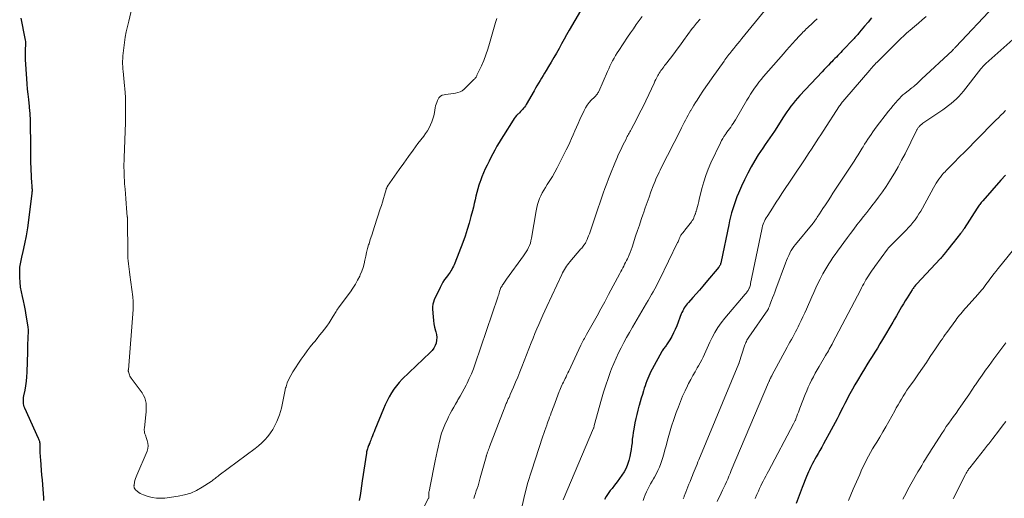
# Model space of a CAD drawing. Units: feet. Extents: x 1924995 to 1930035, y 520000 to 525001.
# Drawn here: x 1925537 to 1925805, y 521062 to 521193 of the extents above; entities that cross this region are included whole.
import ezdxf

# ---------------------------------------------------------------- set-up
doc = ezdxf.new("R2010")
doc.units = ezdxf.units.FT
doc.header["$LTSCALE"] = 100
doc.header["$MEASUREMENT"] = 0
doc.layers.add('CONTOUR INDEX', color=32, linetype='Continuous', lineweight=25)
doc.layers.add('CONTOUR INTERMEDIATE', color=40, linetype='Continuous', lineweight=15)

msp = doc.modelspace()

# ---------------------------------------------------------------- linework, layer by layer
at = {"layer": 'CONTOUR INDEX', "flags": 128}
for points, elevation in [([(1925691.64, 521198.73), (1925686.39, 521189.67), (1925685.68, 521188.43), (1925684.98, 521187.19), (1925684.29, 521185.95), (1925683.61, 521184.7), (1925682.92, 521183.45), (1925682.22, 521182.21), (1925681.5, 521180.98), (1925680.77, 521179.76), (1925680.11, 521178.69), (1925679.69, 521178), (1925679.27, 521177.31), (1925678.85, 521176.62), (1925678.43, 521175.93), (1925678.01, 521175.24), (1925677.6, 521174.55), (1925677.2, 521173.85), (1925676.8, 521173.15), (1925674.67, 521169.39), (1925674.45, 521169.05), (1925674.22, 521168.71), (1925673.97, 521168.39), (1925673.7, 521168.08), (1925673.42, 521167.78), (1925673.13, 521167.49), (1925672.84, 521167.2), (1925672.55, 521166.91), (1925672.4, 521166.77), (1925672.04, 521166.4), (1925671.71, 521166.01), (1925671.4, 521165.61), (1925671.11, 521165.18), (1925668.49, 521161.01), (1925667.88, 521160.03), (1925667.29, 521159.04), (1925666.72, 521158.04), (1925666.16, 521157.03), (1925665.61, 521156.01), (1925665.08, 521154.99), (1925664.55, 521153.96), (1925664.04, 521152.93), (1925664.03, 521152.91), (1925663.54, 521151.87), (1925663.07, 521150.82), (1925662.63, 521149.75), (1925662.21, 521148.67), (1925662.13, 521148.46), (1925661.8, 521147.48), (1925661.49, 521146.49), (1925661.23, 521145.48), (1925660.99, 521144.47), (1925660.77, 521143.46), (1925660.54, 521142.45), (1925660.3, 521141.44), (1925660.04, 521140.43), (1925659.64, 521138.88), (1925659.15, 521137.1), (1925658.61, 521135.34), (1925658.02, 521133.6), (1925657.39, 521131.87), (1925655.21, 521126.19), (1925655.04, 521125.76), (1925654.85, 521125.34), (1925654.64, 521124.93), (1925654.42, 521124.52), (1925654.19, 521124.13), (1925653.94, 521123.74), (1925653.68, 521123.36), (1925653.4, 521122.99), (1925652.95, 521122.41), (1925652.47, 521121.74), (1925652.01, 521121.05), (1925651.61, 521120.33), (1925651.23, 521119.6), (1925649.63, 521116.23), (1925649.4, 521115.61), (1925649.23, 521114.99), (1925649.16, 521114.34), (1925649.15, 521113.69), (1925649.3, 521111.58), (1925649.4, 521110.62), (1925649.54, 521109.68), (1925649.75, 521108.74), (1925650, 521107.81), (1925650.11, 521107.49), (1925650.27, 521106.73), (1925650.34, 521105.97), (1925650.28, 521105.21), (1925650.13, 521104.45), (1925649.86, 521103.73), (1925649.51, 521103.04), (1925649.06, 521102.42), (1925648.55, 521101.84), (1925640.95, 521094.56), (1925640.12, 521093.7), (1925639.34, 521092.8), (1925638.63, 521091.83), (1925637.97, 521090.83), (1925637.37, 521089.79), (1925636.81, 521088.72), (1925636.3, 521087.64), (1925635.82, 521086.53), (1925633.47, 521080.77), (1925633.26, 521080.24), (1925633.05, 521079.72), (1925632.84, 521079.2), (1925632.64, 521078.68), (1925632.5, 521078.32), (1925632.36, 521077.98), (1925632.22, 521077.63), (1925632.08, 521077.28), (1925631.94, 521076.94), (1925631.89, 521076.81), (1925631.78, 521076.53), (1925631.67, 521076.24), (1925631.56, 521075.95), (1925631.46, 521075.66), (1925631.37, 521075.37), (1925631.29, 521075.07), (1925631.23, 521074.77), (1925631.18, 521074.47), (1925630.05, 521066.93), (1925629.84, 521065.57), (1925629.64, 521064.21), (1925629.43, 521062.86), (1925629.22, 521061.5)], 1000), ([(1925543.4, 521061.56), (1925543.33, 521062.26), (1925543.07, 521065.82), (1925542.97, 521067.15), (1925542.86, 521068.48), (1925542.76, 521069.81), (1925542.65, 521071.14), (1925542.53, 521072.71), (1925542.48, 521073.25), (1925542.45, 521073.79), (1925542.41, 521074.34), (1925542.39, 521074.88), (1925542.36, 521075.39), (1925542.35, 521075.68), (1925542.35, 521075.96), (1925542.35, 521076.25), (1925542.35, 521076.54), (1925542.35, 521076.64), (1925542.35, 521076.88), (1925542.34, 521077.11), (1925542.3, 521077.34), (1925542.26, 521077.57), (1925542.2, 521077.79), (1925542.13, 521078.01), (1925542.05, 521078.23), (1925541.96, 521078.45), (1925538.19, 521086.67), (1925538.03, 521087.07), (1925537.91, 521087.47), (1925537.83, 521087.89), (1925537.79, 521088.32), (1925537.79, 521088.75), (1925537.81, 521089.18), (1925537.86, 521089.61), (1925537.93, 521090.03), (1925538.26, 521091.61), (1925538.49, 521092.82), (1925538.67, 521094.05), (1925538.78, 521095.27), (1925538.85, 521096.51), (1925539.03, 521102.07), (1925539.04, 521102.57), (1925539.05, 521103.08), (1925539.05, 521103.58), (1925539.05, 521104.09), (1925539.05, 521104.17), (1925539.05, 521104.63), (1925539.06, 521105.1), (1925539.08, 521105.56), (1925539.1, 521106.02), (1925539.12, 521106.29), (1925539.14, 521106.62), (1925539.16, 521106.95), (1925539.16, 521107.27), (1925539.17, 521107.6), (1925539.16, 521107.93), (1925539.15, 521108.25), (1925539.11, 521108.58), (1925539.07, 521108.9), (1925538.58, 521112.07), (1925538.36, 521113.35), (1925538.12, 521114.63), (1925537.84, 521115.9), (1925537.55, 521117.16), (1925537.27, 521118.43), (1925537.05, 521119.7), (1925536.9, 521120.99), (1925536.8, 521122.28), (1925536.8, 521122.42), (1925536.8, 521123.78), (1925536.87, 521125.13), (1925537.07, 521126.47), (1925537.34, 521127.8), (1925537.73, 521129.39), (1925538.22, 521131.51), (1925538.65, 521133.65), (1925539.01, 521135.8), (1925539.31, 521137.96), (1925540.2, 521145.27), (1925540.23, 521145.6), (1925540.25, 521145.93), (1925540.24, 521146.26), (1925540.23, 521146.59), (1925540.2, 521146.92), (1925540.17, 521147.25), (1925540.15, 521147.58), (1925540.13, 521147.91), (1925539.91, 521151.85), (1925539.88, 521152.52), (1925539.86, 521153.18), (1925539.86, 521153.85), (1925539.86, 521154.52), (1925539.86, 521155.19), (1925539.86, 521155.86), (1925539.86, 521156.53), (1925539.85, 521157.19), (1925539.71, 521165.4), (1925539.7, 521165.84), (1925539.68, 521166.27), (1925539.65, 521166.71), (1925539.62, 521167.14), (1925539.58, 521167.58), (1925539.54, 521168.01), (1925539.5, 521168.45), (1925539.45, 521168.88), (1925539.24, 521170.83), (1925539.09, 521172.24), (1925538.96, 521173.65), (1925538.84, 521175.06), (1925538.74, 521176.47), (1925538.38, 521181.66), (1925538.36, 521182.19), (1925538.34, 521182.73), (1925538.35, 521183.26), (1925538.37, 521183.79), (1925538.38, 521183.99), (1925538.4, 521184.42), (1925538.42, 521184.85), (1925538.44, 521185.29), (1925538.46, 521185.72), (1925538.46, 521186.15), (1925538.44, 521186.57), (1925538.39, 521187), (1925538.32, 521187.42), (1925537.16, 521192.97)], 1000), ([(1925768.68, 521193.02), (1925767.73, 521191.9), (1925766.79, 521190.77), (1925765.38, 521189.1), (1925765.14, 521188.82), (1925764.9, 521188.53), (1925764.65, 521188.25), (1925764.41, 521187.98), (1925764.16, 521187.7), (1925763.91, 521187.42), (1925763.65, 521187.15), (1925763.4, 521186.88), (1925761.13, 521184.48), (1925760.72, 521184.05), (1925760.32, 521183.62), (1925759.91, 521183.2), (1925759.5, 521182.77), (1925759.09, 521182.35), (1925758.68, 521181.93), (1925758.27, 521181.51), (1925757.86, 521181.08), (1925757.53, 521180.75), (1925756.96, 521180.16), (1925756.39, 521179.57), (1925755.82, 521178.97), (1925755.26, 521178.37), (1925749.16, 521171.87), (1925748.52, 521171.16), (1925747.89, 521170.44), (1925747.3, 521169.7), (1925746.71, 521168.94), (1925746.15, 521168.17), (1925745.6, 521167.39), (1925745.07, 521166.59), (1925744.55, 521165.79), (1925742.87, 521163.15), (1925742.26, 521162.21), (1925741.64, 521161.27), (1925741, 521160.35), (1925740.35, 521159.43), (1925739.7, 521158.51), (1925739.06, 521157.58), (1925738.45, 521156.64), (1925737.85, 521155.69), (1925736.93, 521154.21), (1925735.92, 521152.49), (1925734.97, 521150.74), (1925734.09, 521148.95), (1925733.26, 521147.14), (1925732.46, 521145.29), (1925732.03, 521144.24), (1925731.62, 521143.18), (1925731.25, 521142.11), (1925730.9, 521141.03), (1925730.59, 521139.94), (1925730.3, 521138.84), (1925730.04, 521137.74), (1925729.79, 521136.63), (1925727.77, 521126.68), (1925727.72, 521126.47), (1925727.66, 521126.25), (1925727.59, 521126.05), (1925727.52, 521125.84), (1925727.43, 521125.64), (1925727.32, 521125.45), (1925727.2, 521125.27), (1925727.07, 521125.09), (1925723.61, 521120.94), (1925722.73, 521119.9), (1925721.84, 521118.86), (1925720.94, 521117.83), (1925720.03, 521116.81), (1925718.81, 521115.45), (1925718.51, 521115.11), (1925718.23, 521114.75), (1925717.96, 521114.38), (1925717.71, 521114), (1925717.48, 521113.61), (1925717.26, 521113.21), (1925717.07, 521112.8), (1925716.89, 521112.38), (1925715.64, 521109.15), (1925715.23, 521108.16), (1925714.78, 521107.19), (1925714.27, 521106.24), (1925713.73, 521105.31), (1925712.9, 521103.97), (1925712.74, 521103.73), (1925712.58, 521103.5), (1925712.4, 521103.27), (1925712.22, 521103.05), (1925712.04, 521102.82), (1925711.87, 521102.59), (1925711.72, 521102.35), (1925711.57, 521102.11), (1925708.93, 521097.3), (1925708.61, 521096.68), (1925708.3, 521096.05), (1925708.02, 521095.41), (1925707.75, 521094.76), (1925707.5, 521094.1), (1925707.27, 521093.44), (1925707.04, 521092.77), (1925706.82, 521092.11), (1925706.62, 521091.45), (1925706.31, 521090.45), (1925706, 521089.44), (1925705.7, 521088.44), (1925705.41, 521087.43), (1925705.35, 521087.23), (1925705.04, 521086.12), (1925704.76, 521085), (1925704.51, 521083.87), (1925704.28, 521082.74), (1925703.95, 521081.01), (1925703.79, 521080.08), (1925703.66, 521079.15), (1925703.55, 521078.22), (1925703.47, 521077.28), (1925703.37, 521076.34), (1925703.25, 521075.41), (1925703.08, 521074.49), (1925702.87, 521073.57), (1925702.58, 521072.43), (1925702.25, 521071.37), (1925701.85, 521070.34), (1925701.33, 521069.36), (1925700.74, 521068.41), (1925700.09, 521067.5), (1925699.42, 521066.6), (1925698.73, 521065.71), (1925698.04, 521064.83), (1925697.56, 521064.23), (1925696.97, 521063.45), (1925696.44, 521062.64), (1925695.97, 521061.8)], 980), ([(1925805.12, 521150.19), (1925803.89, 521148.82), (1925798.97, 521143.21), (1925798.76, 521142.97), (1925798.55, 521142.72), (1925798.35, 521142.47), (1925798.16, 521142.22), (1925797.96, 521141.96), (1925797.78, 521141.7), (1925797.6, 521141.43), (1925797.42, 521141.16), (1925793.86, 521135.61), (1925793.75, 521135.44), (1925793.63, 521135.27), (1925793.51, 521135.09), (1925793.39, 521134.92), (1925793.27, 521134.76), (1925793.15, 521134.59), (1925793.02, 521134.42), (1925792.89, 521134.26), (1925790.9, 521131.77), (1925790.38, 521131.11), (1925789.86, 521130.46), (1925789.35, 521129.81), (1925788.83, 521129.15), (1925787.93, 521128.01), (1925787.86, 521127.93), (1925787.79, 521127.84), (1925787.73, 521127.76), (1925787.65, 521127.68), (1925787.58, 521127.59), (1925787.51, 521127.51), (1925787.44, 521127.43), (1925787.37, 521127.35), (1925781, 521120.57), (1925780.82, 521120.37), (1925780.64, 521120.17), (1925780.47, 521119.97), (1925780.31, 521119.77), (1925780.15, 521119.55), (1925779.99, 521119.34), (1925779.84, 521119.12), (1925779.7, 521118.9), (1925778.37, 521116.78), (1925777.86, 521115.96), (1925777.36, 521115.14), (1925776.87, 521114.31), (1925776.39, 521113.48), (1925775.91, 521112.65), (1925775.43, 521111.81), (1925774.94, 521110.98), (1925774.46, 521110.15), (1925771.63, 521105.36), (1925770.95, 521104.21), (1925770.25, 521103.07), (1925769.55, 521101.93), (1925768.84, 521100.79), (1925768.13, 521099.66), (1925767.42, 521098.52), (1925766.72, 521097.38), (1925766.03, 521096.23), (1925764.85, 521094.27), (1925764.15, 521093.06), (1925763.46, 521091.85), (1925762.79, 521090.63), (1925762.13, 521089.4), (1925761.91, 521088.97), (1925761.38, 521087.94), (1925760.85, 521086.92), (1925760.33, 521085.89), (1925759.82, 521084.86), (1925759.3, 521083.83), (1925758.77, 521082.81), (1925758.23, 521081.79), (1925757.69, 521080.78), (1925755.58, 521076.96), (1925755.1, 521076.07), (1925754.6, 521075.19), (1925754.11, 521074.31), (1925753.61, 521073.43), (1925753.25, 521072.8), (1925752.93, 521072.23), (1925752.62, 521071.66), (1925752.32, 521071.08), (1925752.03, 521070.5), (1925751.75, 521069.92), (1925751.49, 521069.32), (1925751.23, 521068.73), (1925750.99, 521068.12), (1925749.8, 521065.04), (1925748.97, 521062.89), (1925748.16, 521060.73)], 960)]:
    msp.add_lwpolyline(points, dxfattribs=dict(at, elevation=elevation))
at = {"layer": 'CONTOUR INTERMEDIATE', "flags": 128}
for points, elevation in [([(1925666.67, 521192.9), (1925666.46, 521192.34), (1925666.28, 521191.76), (1925666.11, 521191.18), (1925664.67, 521186.01), (1925664.2, 521184.47), (1925663.69, 521182.95), (1925663.1, 521181.46), (1925662.47, 521179.98), (1925661.27, 521177.38), (1925661.19, 521177.22), (1925661.11, 521177.07), (1925661.02, 521176.91), (1925660.92, 521176.76), (1925660.81, 521176.62), (1925660.7, 521176.48), (1925660.58, 521176.35), (1925660.46, 521176.22), (1925657.74, 521173.6), (1925657.23, 521173.2), (1925656.68, 521172.87), (1925656.08, 521172.66), (1925655.44, 521172.52), (1925654.77, 521172.44), (1925654.11, 521172.36), (1925653.44, 521172.27), (1925652.78, 521172.17), (1925652.38, 521172.11), (1925651.81, 521171.93), (1925651.31, 521171.66), (1925650.92, 521171.24), (1925650.6, 521170.74), (1925650.49, 521170.49), (1925650.31, 521170.02), (1925650.14, 521169.54), (1925650.02, 521169.05), (1925649.91, 521168.55), (1925649.69, 521167.24), (1925649.5, 521166.37), (1925649.27, 521165.52), (1925648.97, 521164.69), (1925648.62, 521163.87), (1925648.22, 521163.08), (1925647.78, 521162.3), (1925647.29, 521161.56), (1925646.78, 521160.84), (1925645.2, 521158.78), (1925643.89, 521157.03), (1925642.59, 521155.27), (1925641.32, 521153.49), (1925640.07, 521151.7), (1925636.95, 521147.16), (1925636.89, 521147.06), (1925636.82, 521146.96), (1925636.77, 521146.85), (1925636.71, 521146.75), (1925636.67, 521146.64), (1925636.62, 521146.53), (1925636.58, 521146.42), (1925636.55, 521146.31), (1925636.08, 521144.69), (1925635.81, 521143.78), (1925635.53, 521142.86), (1925635.25, 521141.95), (1925634.95, 521141.03), (1925633.36, 521136.17), (1925632.98, 521135), (1925632.61, 521133.83), (1925632.24, 521132.66), (1925631.88, 521131.49), (1925631.78, 521131.18), (1925631.49, 521130.16), (1925631.22, 521129.14), (1925630.99, 521128.1), (1925630.78, 521127.06), (1925630.56, 521126.02), (1925630.28, 521125.01), (1925629.92, 521124.01), (1925629.51, 521123.04), (1925629.35, 521122.69), (1925628.79, 521121.58), (1925628.19, 521120.49), (1925627.52, 521119.43), (1925626.81, 521118.4), (1925623.77, 521114.29), (1925623.56, 521113.99), (1925623.34, 521113.68), (1925623.14, 521113.36), (1925622.94, 521113.04), (1925622.16, 521111.74), (1925621.6, 521110.84), (1925621.02, 521109.95), (1925620.41, 521109.08), (1925619.77, 521108.22), (1925619.12, 521107.38), (1925618.45, 521106.55), (1925617.78, 521105.72), (1925617.11, 521104.9), (1925616.71, 521104.43), (1925615.85, 521103.37), (1925615.02, 521102.28), (1925614.22, 521101.17), (1925613.44, 521100.04), (1925611.13, 521096.55), (1925610.56, 521095.6), (1925610.05, 521094.62), (1925609.64, 521093.59), (1925609.29, 521092.54), (1925609.19, 521092.19), (1925608.96, 521091.28), (1925608.75, 521090.37), (1925608.58, 521089.45), (1925608.44, 521088.52), (1925608.28, 521087.6), (1925608.08, 521086.69), (1925607.81, 521085.8), (1925607.5, 521084.92), (1925606.76, 521083.06), (1925606.27, 521081.97), (1925605.71, 521080.92), (1925605.05, 521079.93), (1925604.33, 521078.98), (1925603.53, 521078.1), (1925602.69, 521077.25), (1925601.8, 521076.46), (1925600.86, 521075.71), (1925591.09, 521068.41), (1925590.81, 521068.2), (1925590.54, 521067.99), (1925590.27, 521067.77), (1925590, 521067.56), (1925589.73, 521067.34), (1925589.46, 521067.13), (1925589.18, 521066.93), (1925588.9, 521066.74), (1925586.48, 521065.14), (1925584.94, 521064.27), (1925583.34, 521063.55), (1925581.66, 521063.05), (1925579.93, 521062.7), (1925576.29, 521062.21), (1925575.15, 521062.14), (1925574.01, 521062.17), (1925572.9, 521062.35), (1925571.79, 521062.64), (1925570.53, 521063.05), (1925570.07, 521063.23), (1925569.63, 521063.45), (1925569.23, 521063.72), (1925568.85, 521064.03), (1925568.26, 521064.56), (1925568.19, 521064.63), (1925568.13, 521064.7), (1925568.07, 521064.79), (1925568.03, 521064.87), (1925567.99, 521064.97), (1925567.96, 521065.06), (1925567.94, 521065.16), (1925567.92, 521065.26), (1925567.92, 521065.29), (1925567.91, 521065.41), (1925567.91, 521065.52), (1925567.92, 521065.64), (1925567.94, 521065.75), (1925568.07, 521066.53), (1925568.18, 521067.02), (1925568.3, 521067.51), (1925568.47, 521067.99), (1925568.65, 521068.47), (1925571.46, 521074.99), (1925571.68, 521075.71), (1925571.78, 521076.44), (1925571.71, 521077.16), (1925571.53, 521077.89), (1925571.21, 521078.72), (1925571.1, 521079.04), (1925571, 521079.36), (1925570.9, 521079.68), (1925570.81, 521080.01), (1925570.75, 521080.34), (1925570.71, 521080.67), (1925570.71, 521081), (1925570.73, 521081.33), (1925571.16, 521084.91), (1925571.23, 521085.69), (1925571.26, 521086.47), (1925571.24, 521087.24), (1925571.19, 521088.02), (1925571.05, 521088.77), (1925570.83, 521089.49), (1925570.51, 521090.18), (1925570.11, 521090.83), (1925567.16, 521094.85), (1925566.98, 521095.13), (1925566.81, 521095.43), (1925566.67, 521095.74), (1925566.56, 521096.06), (1925566.39, 521096.6), (1925566.38, 521096.66), (1925566.37, 521096.72), (1925566.36, 521096.78), (1925566.36, 521096.84), (1925566.36, 521096.91), (1925566.36, 521096.97), (1925566.36, 521097.03), (1925566.37, 521097.1), (1925567.64, 521113.55), (1925567.67, 521113.99), (1925567.69, 521114.43), (1925567.7, 521114.87), (1925567.7, 521115.3), (1925567.69, 521115.74), (1925567.66, 521116.18), (1925567.63, 521116.61), (1925567.58, 521117.05), (1925566.78, 521123.06), (1925566.68, 521123.81), (1925566.59, 521124.56), (1925566.49, 521125.3), (1925566.4, 521126.05), (1925566.32, 521126.8), (1925566.25, 521127.55), (1925566.22, 521128.3), (1925566.2, 521129.05), (1925566.12, 521137.81), (1925566.12, 521137.94), (1925566.12, 521138.07), (1925566.11, 521138.2), (1925566.11, 521138.34), (1925566.11, 521138.47), (1925566.1, 521138.6), (1925566.1, 521138.73), (1925566.09, 521138.86), (1925565.9, 521141.2), (1925565.8, 521142.5), (1925565.69, 521143.8), (1925565.59, 521145.1), (1925565.49, 521146.4), (1925565.37, 521147.86), (1925565.31, 521148.74), (1925565.26, 521149.62), (1925565.22, 521150.51), (1925565.19, 521151.39), (1925565.18, 521152.28), (1925565.18, 521153.16), (1925565.19, 521154.05), (1925565.22, 521154.93), (1925565.57, 521164.5), (1925565.6, 521165.66), (1925565.63, 521166.82), (1925565.63, 521167.98), (1925565.63, 521169.14), (1925565.61, 521170.3), (1925565.56, 521171.46), (1925565.48, 521172.62), (1925565.38, 521173.78), (1925565.31, 521174.54), (1925565.21, 521175.53), (1925565.12, 521176.52), (1925565.03, 521177.51), (1925564.94, 521178.5), (1925564.9, 521179.02), (1925564.85, 521179.75), (1925564.82, 521180.48), (1925564.82, 521181.21), (1925564.83, 521181.94), (1925564.87, 521182.67), (1925564.93, 521183.4), (1925565.01, 521184.13), (1925565.1, 521184.86), (1925565.32, 521186.34), (1925565.55, 521187.8), (1925565.82, 521189.25), (1925566.13, 521190.7), (1925566.46, 521192.14), (1925567.34, 521195.67)], 1004), ([(1925739.52, 521194.94), (1925733.37, 521187.39), (1925732.82, 521186.72), (1925732.28, 521186.05), (1925731.74, 521185.38), (1925731.2, 521184.71), (1925730.68, 521184.07), (1925730.41, 521183.72), (1925730.13, 521183.37), (1925729.86, 521183.02), (1925729.58, 521182.67), (1925729.31, 521182.31), (1925729.05, 521181.96), (1925728.78, 521181.6), (1925728.52, 521181.24), (1925725.31, 521176.74), (1925724.45, 521175.52), (1925723.6, 521174.29), (1925722.77, 521173.04), (1925721.95, 521171.79), (1925721.18, 521170.61), (1925720.75, 521169.94), (1925720.34, 521169.27), (1925719.93, 521168.59), (1925719.54, 521167.91), (1925719.52, 521167.88), (1925719.14, 521167.21), (1925718.77, 521166.53), (1925718.4, 521165.85), (1925718.04, 521165.18), (1925717.68, 521164.49), (1925717.33, 521163.81), (1925716.98, 521163.12), (1925716.63, 521162.44), (1925711.43, 521152.19), (1925711.13, 521151.58), (1925710.84, 521150.97), (1925710.55, 521150.36), (1925710.27, 521149.75), (1925710, 521149.13), (1925709.74, 521148.51), (1925709.49, 521147.88), (1925709.24, 521147.25), (1925708.64, 521145.62), (1925708.1, 521144.17), (1925707.58, 521142.72), (1925707.06, 521141.26), (1925706.56, 521139.8), (1925706.51, 521139.66), (1925706, 521138.13), (1925705.48, 521136.6), (1925704.97, 521135.07), (1925704.46, 521133.53), (1925703.49, 521130.56), (1925703.24, 521129.85), (1925702.98, 521129.14), (1925702.69, 521128.44), (1925702.39, 521127.75), (1925702.22, 521127.39), (1925701.98, 521126.89), (1925701.73, 521126.39), (1925701.47, 521125.89), (1925701.2, 521125.4), (1925700.93, 521124.91), (1925700.66, 521124.42), (1925700.39, 521123.92), (1925700.13, 521123.43), (1925697.1, 521117.64), (1925696.07, 521115.69), (1925695.02, 521113.75), (1925693.96, 521111.82), (1925692.87, 521109.9), (1925691.1, 521106.79), (1925690.9, 521106.43), (1925690.7, 521106.07), (1925690.5, 521105.71), (1925690.3, 521105.34), (1925690.11, 521104.97), (1925689.92, 521104.6), (1925689.74, 521104.23), (1925689.56, 521103.86), (1925686.24, 521096.78), (1925686, 521096.28), (1925685.76, 521095.77), (1925685.51, 521095.27), (1925685.27, 521094.77), (1925685.19, 521094.6), (1925684.98, 521094.18), (1925684.78, 521093.76), (1925684.59, 521093.34), (1925684.39, 521092.92), (1925684.21, 521092.49), (1925684.03, 521092.07), (1925683.85, 521091.63), (1925683.68, 521091.2), (1925682.16, 521087.23), (1925681.93, 521086.63), (1925681.7, 521086.02), (1925681.47, 521085.42), (1925681.25, 521084.81), (1925681.03, 521084.21), (1925680.81, 521083.6), (1925680.59, 521083), (1925680.36, 521082.39), (1925680.25, 521082.1), (1925679.98, 521081.35), (1925679.71, 521080.59), (1925679.46, 521079.83), (1925679.2, 521079.07), (1925676.1, 521069.56), (1925675.15, 521066.43), (1925674.28, 521063.27), (1925673.54, 521060.07)], 988), ([(1925802.02, 521196.25), (1925791.65, 521185.16), (1925791.51, 521185.01), (1925791.38, 521184.87), (1925791.24, 521184.73), (1925791.1, 521184.59), (1925790.96, 521184.44), (1925790.89, 521184.37), (1925790.82, 521184.31), (1925790.74, 521184.24), (1925790.67, 521184.17), (1925782.3, 521176.34), (1925782.02, 521176.08), (1925781.73, 521175.8), (1925781.45, 521175.53), (1925781.17, 521175.26), (1925780.88, 521174.99), (1925780.59, 521174.72), (1925780.29, 521174.47), (1925779.99, 521174.22), (1925779.97, 521174.2), (1925779.64, 521173.94), (1925779.32, 521173.69), (1925779, 521173.44), (1925778.67, 521173.2), (1925778.26, 521172.89), (1925777.73, 521172.47), (1925777.23, 521172.04), (1925776.75, 521171.58), (1925776.29, 521171.1), (1925775.86, 521170.62), (1925775.21, 521169.88), (1925774.56, 521169.13), (1925773.94, 521168.37), (1925773.33, 521167.6), (1925769.97, 521163.23), (1925769.49, 521162.59), (1925769.01, 521161.94), (1925768.54, 521161.28), (1925768.08, 521160.62), (1925767.63, 521159.95), (1925767.19, 521159.28), (1925766.77, 521158.6), (1925766.35, 521157.91), (1925766.11, 521157.52), (1925765.57, 521156.63), (1925765.03, 521155.75), (1925764.48, 521154.88), (1925763.92, 521154.01), (1925758.18, 521145.23), (1925757.5, 521144.2), (1925756.82, 521143.16), (1925756.13, 521142.13), (1925755.45, 521141.09), (1925754.49, 521139.65), (1925754.28, 521139.34), (1925754.08, 521139.03), (1925753.87, 521138.72), (1925753.67, 521138.4), (1925753.41, 521138.01), (1925753.34, 521137.89), (1925753.26, 521137.78), (1925753.18, 521137.67), (1925753.1, 521137.57), (1925753.01, 521137.46), (1925752.93, 521137.35), (1925752.84, 521137.25), (1925752.76, 521137.14), (1925747.97, 521131.33), (1925747.55, 521130.78), (1925747.15, 521130.21), (1925746.8, 521129.62), (1925746.47, 521129.01), (1925746.43, 521128.94), (1925746.12, 521128.27), (1925745.81, 521127.6), (1925745.53, 521126.92), (1925745.27, 521126.23), (1925742.61, 521119.09), (1925742.32, 521118.32), (1925742.04, 521117.55), (1925741.75, 521116.79), (1925741.46, 521116.02), (1925741.01, 521114.83), (1925740.95, 521114.66), (1925740.88, 521114.49), (1925740.82, 521114.32), (1925740.75, 521114.15), (1925740.66, 521113.91), (1925740.64, 521113.86), (1925740.62, 521113.81), (1925740.59, 521113.76), (1925740.57, 521113.71), (1925740.54, 521113.67), (1925740.51, 521113.62), (1925740.48, 521113.58), (1925740.45, 521113.53), (1925735.28, 521106.07), (1925735.1, 521105.79), (1925734.92, 521105.5), (1925734.75, 521105.21), (1925734.6, 521104.9), (1925734.46, 521104.6), (1925734.33, 521104.29), (1925734.21, 521103.97), (1925734.1, 521103.65), (1925732.65, 521099.1), (1925732.63, 521099.04), (1925732.61, 521098.99), (1925732.59, 521098.93), (1925732.57, 521098.88), (1925721.69, 521072.65), (1925721.43, 521072.03), (1925721.18, 521071.41), (1925720.92, 521070.79), (1925720.66, 521070.17), (1925720.41, 521069.55), (1925720.16, 521068.93), (1925719.91, 521068.31), (1925719.66, 521067.68), (1925719.26, 521066.7), (1925718.98, 521065.97), (1925718.69, 521065.25), (1925718.41, 521064.53), (1925718.13, 521063.8), (1925717.7, 521062.71), (1925717.63, 521062.54), (1925717.56, 521062.36), (1925717.5, 521062.18), (1925717.43, 521062)], 972), ([(1925706.26, 521193.45), (1925705.44, 521192.34), (1925704.63, 521191.22), (1925703.84, 521190.09), (1925703.05, 521188.95), (1925702.28, 521187.81), (1925699.87, 521184.19), (1925699.42, 521183.5), (1925699, 521182.8), (1925698.59, 521182.08), (1925698.2, 521181.36), (1925697.83, 521180.63), (1925697.47, 521179.89), (1925697.12, 521179.14), (1925696.79, 521178.39), (1925694.42, 521173), (1925694.31, 521172.78), (1925694.19, 521172.57), (1925694.05, 521172.37), (1925693.9, 521172.18), (1925693.74, 521172), (1925693.58, 521171.81), (1925693.41, 521171.64), (1925693.24, 521171.46), (1925692.38, 521170.58), (1925691.82, 521169.95), (1925691.3, 521169.27), (1925690.85, 521168.56), (1925690.45, 521167.8), (1925689.29, 521165.32), (1925688.81, 521164.29), (1925688.35, 521163.26), (1925687.9, 521162.22), (1925687.46, 521161.17), (1925687.01, 521160.13), (1925686.55, 521159.09), (1925686.07, 521158.07), (1925685.56, 521157.06), (1925683.06, 521152.18), (1925682.44, 521151.01), (1925681.79, 521149.86), (1925681.11, 521148.72), (1925680.4, 521147.61), (1925679.9, 521146.83), (1925679.45, 521146.1), (1925679.03, 521145.35), (1925678.66, 521144.58), (1925678.32, 521143.79), (1925678.03, 521142.99), (1925677.77, 521142.17), (1925677.57, 521141.34), (1925677.4, 521140.5), (1925676.11, 521132.97), (1925675.97, 521132.32), (1925675.8, 521131.68), (1925675.57, 521131.06), (1925675.3, 521130.45), (1925675, 521129.85), (1925674.67, 521129.27), (1925674.31, 521128.71), (1925673.94, 521128.16), (1925669.34, 521121.8), (1925669.16, 521121.54), (1925668.97, 521121.29), (1925668.79, 521121.04), (1925668.6, 521120.79), (1925668.57, 521120.75), (1925668.4, 521120.52), (1925668.24, 521120.28), (1925668.09, 521120.04), (1925667.94, 521119.79), (1925667.8, 521119.53), (1925667.68, 521119.27), (1925667.58, 521119), (1925667.49, 521118.73), (1925667.43, 521118.5), (1925667.32, 521118.11), (1925667.2, 521117.71), (1925667.07, 521117.32), (1925666.95, 521116.94), (1925660.78, 521098.75), (1925660.29, 521097.41), (1925659.76, 521096.08), (1925659.18, 521094.78), (1925658.56, 521093.49), (1925658.3, 521092.99), (1925657.77, 521091.97), (1925657.22, 521090.96), (1925656.66, 521089.96), (1925656.09, 521088.96), (1925655.93, 521088.68), (1925655.43, 521087.83), (1925654.95, 521086.97), (1925654.47, 521086.1), (1925654, 521085.23), (1925653.55, 521084.35), (1925653.12, 521083.47), (1925652.71, 521082.57), (1925652.33, 521081.67), (1925651.97, 521080.76), (1925651.65, 521079.84), (1925651.38, 521078.9), (1925651.14, 521077.95), (1925651.01, 521077.36), (1925650.73, 521076.11), (1925650.45, 521074.86), (1925650.19, 521073.61), (1925649.93, 521072.35), (1925648.46, 521065.01), (1925648.42, 521064.78), (1925648.37, 521064.55), (1925648.31, 521064.32), (1925648.26, 521064.09), (1925648.21, 521063.86), (1925648.18, 521063.63), (1925648.17, 521063.39), (1925648.17, 521063.16), (1925648.21, 521062.6), (1925648.21, 521062.54), (1925648.21, 521062.48), (1925648.2, 521062.43), (1925648.19, 521062.37), (1925648.17, 521062.31), (1925648.15, 521062.26), (1925648.13, 521062.21), (1925648.11, 521062.15), (1925646.37, 521058.84)], 996), ([(1925721.99, 521192.68), (1925721.68, 521192.32), (1925721.36, 521191.96), (1925721.06, 521191.6), (1925720.76, 521191.23), (1925720.46, 521190.86), (1925720.17, 521190.48), (1925719.88, 521190.1), (1925717.52, 521186.88), (1925716.63, 521185.67), (1925715.73, 521184.47), (1925714.83, 521183.27), (1925713.92, 521182.08), (1925712.62, 521180.37), (1925712.36, 521180.03), (1925712.11, 521179.69), (1925711.85, 521179.35), (1925711.6, 521179.01), (1925711.35, 521178.66), (1925711.12, 521178.3), (1925710.89, 521177.94), (1925710.68, 521177.57), (1925710.53, 521177.3), (1925710.25, 521176.79), (1925709.98, 521176.28), (1925709.72, 521175.76), (1925709.47, 521175.24), (1925708.03, 521172.17), (1925707.21, 521170.45), (1925706.38, 521168.74), (1925705.52, 521167.04), (1925704.66, 521165.35), (1925703.24, 521162.62), (1925703.07, 521162.3), (1925702.9, 521161.97), (1925702.72, 521161.65), (1925702.54, 521161.33), (1925702.36, 521161.01), (1925702.18, 521160.69), (1925702.01, 521160.36), (1925701.85, 521160.03), (1925700.98, 521158.32), (1925700.39, 521157.12), (1925699.83, 521155.92), (1925699.3, 521154.7), (1925698.79, 521153.47), (1925697.61, 521150.5), (1925697.1, 521149.19), (1925696.6, 521147.88), (1925696.11, 521146.56), (1925695.64, 521145.23), (1925695.18, 521143.9), (1925694.72, 521142.57), (1925694.27, 521141.24), (1925693.82, 521139.91), (1925692.05, 521134.7), (1925691.87, 521134.19), (1925691.67, 521133.68), (1925691.46, 521133.17), (1925691.25, 521132.67), (1925690.98, 521132.08), (1925690.88, 521131.88), (1925690.77, 521131.69), (1925690.66, 521131.5), (1925690.53, 521131.31), (1925690.4, 521131.13), (1925690.19, 521130.86), (1925689.99, 521130.59), (1925689.78, 521130.33), (1925689.56, 521130.07), (1925686.58, 521126.6), (1925686.25, 521126.2), (1925685.93, 521125.79), (1925685.63, 521125.37), (1925685.34, 521124.95), (1925685.06, 521124.5), (1925684.8, 521124.06), (1925684.56, 521123.6), (1925684.33, 521123.14), (1925680.29, 521114.44), (1925679.73, 521113.22), (1925679.17, 521111.99), (1925678.62, 521110.75), (1925678.08, 521109.51), (1925677.55, 521108.27), (1925677.03, 521107.02), (1925676.53, 521105.76), (1925676.03, 521104.51), (1925673.5, 521097.99), (1925672.94, 521096.58), (1925672.38, 521095.18), (1925671.79, 521093.79), (1925671.2, 521092.4), (1925670.35, 521090.45), (1925670.17, 521090.04), (1925669.99, 521089.63), (1925669.8, 521089.22), (1925669.62, 521088.81), (1925669.48, 521088.48), (1925669.37, 521088.24), (1925669.26, 521087.99), (1925669.16, 521087.74), (1925669.05, 521087.48), (1925668.96, 521087.23), (1925668.86, 521086.98), (1925668.76, 521086.73), (1925668.66, 521086.47), (1925664.71, 521076.13), (1925664.58, 521075.77), (1925664.44, 521075.42), (1925664.31, 521075.07), (1925664.17, 521074.72), (1925663.91, 521074.04), (1925663.87, 521073.92), (1925663.87, 521073.89), (1925663.86, 521073.88), (1925663.86, 521073.86), (1925663.83, 521073.74), (1925663.81, 521073.66), (1925663.8, 521073.58), (1925663.78, 521073.5), (1925663.76, 521073.42), (1925662.17, 521067.67), (1925661.97, 521066.96), (1925661.76, 521066.25), (1925661.55, 521065.55), (1925661.32, 521064.84), (1925661.09, 521064.14), (1925660.85, 521063.44), (1925660.61, 521062.75), (1925660.37, 521062.05)], 992), ([(1925753.9, 521192.79), (1925753.15, 521192.11), (1925752.4, 521191.42), (1925751.55, 521190.63), (1925751.23, 521190.33), (1925750.92, 521190.03), (1925750.61, 521189.73), (1925750.3, 521189.42), (1925750, 521189.11), (1925749.7, 521188.8), (1925749.4, 521188.48), (1925749.1, 521188.17), (1925748, 521186.98), (1925747.16, 521186.06), (1925746.32, 521185.14), (1925745.49, 521184.21), (1925744.67, 521183.27), (1925739.27, 521177.02), (1925738.64, 521176.26), (1925738.02, 521175.49), (1925737.43, 521174.71), (1925736.85, 521173.91), (1925736.29, 521173.09), (1925735.75, 521172.27), (1925735.23, 521171.43), (1925734.72, 521170.59), (1925731.6, 521165.22), (1925731.3, 521164.73), (1925730.99, 521164.24), (1925730.67, 521163.77), (1925730.34, 521163.3), (1925730, 521162.83), (1925729.66, 521162.37), (1925729.32, 521161.9), (1925728.98, 521161.43), (1925728.88, 521161.29), (1925728.5, 521160.74), (1925728.15, 521160.18), (1925727.83, 521159.6), (1925727.53, 521159), (1925724.97, 521153.5), (1925724.24, 521151.8), (1925723.58, 521150.08), (1925723.02, 521148.33), (1925722.52, 521146.55), (1925721.96, 521144.29), (1925721.79, 521143.63), (1925721.62, 521142.96), (1925721.45, 521142.3), (1925721.27, 521141.64), (1925721, 521140.64), (1925720.96, 521140.48), (1925720.91, 521140.31), (1925720.87, 521140.15), (1925720.82, 521139.99), (1925720.77, 521139.83), (1925720.72, 521139.67), (1925720.66, 521139.51), (1925720.61, 521139.35), (1925720.43, 521138.89), (1925720.27, 521138.51), (1925720.08, 521138.14), (1925719.87, 521137.79), (1925719.63, 521137.46), (1925717.87, 521135.19), (1925717.72, 521134.99), (1925717.56, 521134.79), (1925717.39, 521134.6), (1925717.23, 521134.41), (1925717.18, 521134.36), (1925717.04, 521134.19), (1925716.92, 521134.01), (1925716.8, 521133.83), (1925716.7, 521133.63), (1925716.6, 521133.43), (1925716.51, 521133.23), (1925716.42, 521133.03), (1925716.34, 521132.83), (1925716.31, 521132.76), (1925716.21, 521132.52), (1925716.1, 521132.28), (1925715.99, 521132.04), (1925715.88, 521131.81), (1925710.93, 521121.64), (1925710.53, 521120.82), (1925710.11, 521120.02), (1925709.69, 521119.21), (1925709.26, 521118.42), (1925708.81, 521117.63), (1925708.36, 521116.84), (1925707.91, 521116.05), (1925707.45, 521115.27), (1925703.58, 521108.73), (1925702.79, 521107.35), (1925702.01, 521105.97), (1925701.26, 521104.57), (1925700.52, 521103.17), (1925699.82, 521101.75), (1925699.15, 521100.31), (1925698.53, 521098.85), (1925697.93, 521097.39), (1925697.64, 521096.65), (1925696.96, 521094.79), (1925696.31, 521092.92), (1925695.71, 521091.03), (1925695.16, 521089.13), (1925693.2, 521082), (1925693.17, 521081.89), (1925693.15, 521081.76), (1925693.15, 521081.74), (1925693.15, 521081.72), (1925693.14, 521081.71), (1925693.14, 521081.69), (1925693.12, 521081.55), (1925693.11, 521081.47), (1925693.09, 521081.38), (1925693.06, 521081.3), (1925693.03, 521081.22), (1925684.74, 521061.74)], 984), ([(1925783.55, 521193.39), (1925782.48, 521192.49), (1925781.41, 521191.59), (1925780.34, 521190.69), (1925779.17, 521189.7), (1925778.7, 521189.28), (1925778.22, 521188.87), (1925777.76, 521188.44), (1925777.3, 521188), (1925776.84, 521187.57), (1925776.39, 521187.12), (1925775.93, 521186.68), (1925775.48, 521186.24), (1925770.47, 521181.28), (1925770.18, 521180.98), (1925769.88, 521180.68), (1925769.59, 521180.37), (1925769.3, 521180.07), (1925769.01, 521179.76), (1925768.73, 521179.45), (1925768.45, 521179.13), (1925768.17, 521178.81), (1925761.41, 521170.88), (1925761.23, 521170.68), (1925761.05, 521170.47), (1925760.88, 521170.26), (1925760.71, 521170.04), (1925760.51, 521169.79), (1925760.44, 521169.7), (1925760.37, 521169.62), (1925760.31, 521169.53), (1925760.24, 521169.44), (1925760.18, 521169.35), (1925760.12, 521169.26), (1925760.05, 521169.17), (1925759.99, 521169.07), (1925755.52, 521162.17), (1925754.88, 521161.2), (1925754.25, 521160.22), (1925753.61, 521159.25), (1925752.97, 521158.27), (1925752.32, 521157.3), (1925751.68, 521156.33), (1925751.04, 521155.36), (1925750.39, 521154.38), (1925744.29, 521145.2), (1925743.52, 521144.03), (1925742.75, 521142.85), (1925741.98, 521141.68), (1925741.22, 521140.5), (1925740.22, 521138.95), (1925739.97, 521138.54), (1925739.74, 521138.12), (1925739.53, 521137.68), (1925739.34, 521137.24), (1925739.17, 521136.79), (1925739.02, 521136.33), (1925738.9, 521135.86), (1925738.79, 521135.39), (1925735.75, 521120.63), (1925735.68, 521120.34), (1925735.61, 521120.05), (1925735.52, 521119.77), (1925735.42, 521119.49), (1925735.39, 521119.41), (1925735.29, 521119.18), (1925735.19, 521118.95), (1925735.06, 521118.74), (1925734.92, 521118.53), (1925734.77, 521118.33), (1925734.62, 521118.13), (1925734.47, 521117.93), (1925734.31, 521117.74), (1925728.73, 521111.19), (1925727.75, 521109.95), (1925726.84, 521108.67), (1925726.04, 521107.31), (1925725.3, 521105.92), (1925724.7, 521104.66), (1925724.32, 521103.86), (1925723.94, 521103.05), (1925723.58, 521102.24), (1925723.22, 521101.43), (1925722.84, 521100.62), (1925722.45, 521099.82), (1925722.03, 521099.04), (1925721.59, 521098.27), (1925721.25, 521097.68), (1925720.63, 521096.62), (1925720.02, 521095.55), (1925719.44, 521094.47), (1925718.87, 521093.38), (1925718.58, 521092.79), (1925717.9, 521091.39), (1925717.25, 521089.98), (1925716.65, 521088.54), (1925716.09, 521087.09), (1925715.5, 521085.5), (1925714.85, 521083.64), (1925714.23, 521081.77), (1925713.67, 521079.87), (1925713.14, 521077.97), (1925712.75, 521076.45), (1925712.44, 521075.3), (1925712.11, 521074.16), (1925711.76, 521073.02), (1925711.39, 521071.89), (1925711.29, 521071.59), (1925710.92, 521070.62), (1925710.52, 521069.67), (1925710.06, 521068.75), (1925709.56, 521067.85), (1925709.34, 521067.48), (1925708.92, 521066.77), (1925708.52, 521066.06), (1925708.13, 521065.34), (1925707.74, 521064.61), (1925707.39, 521063.87), (1925707.07, 521063.12), (1925706.79, 521062.35), (1925706.54, 521061.57)], 976), ([(1925809.57, 521189.32), (1925799.8, 521180.6), (1925799.61, 521180.43), (1925799.43, 521180.26), (1925799.26, 521180.08), (1925799.08, 521179.9), (1925798.92, 521179.71), (1925798.75, 521179.52), (1925798.59, 521179.32), (1925798.44, 521179.13), (1925793.68, 521173.09), (1925793.07, 521172.36), (1925792.44, 521171.65), (1925791.76, 521170.98), (1925791.07, 521170.33), (1925790.34, 521169.72), (1925789.6, 521169.12), (1925788.84, 521168.55), (1925788.06, 521168), (1925782.65, 521164.32), (1925782.45, 521164.17), (1925782.25, 521164.02), (1925782.06, 521163.85), (1925781.87, 521163.68), (1925781.75, 521163.57), (1925781.62, 521163.43), (1925781.5, 521163.29), (1925781.4, 521163.14), (1925781.3, 521162.98), (1925781.2, 521162.82), (1925781.11, 521162.65), (1925781.03, 521162.49), (1925780.94, 521162.32), (1925777.79, 521156), (1925776.86, 521154.22), (1925775.91, 521152.45), (1925774.9, 521150.71), (1925773.86, 521148.99), (1925773.6, 521148.58), (1925772.64, 521147.1), (1925771.64, 521145.63), (1925770.61, 521144.2), (1925769.54, 521142.79), (1925769.12, 521142.26), (1925768.23, 521141.13), (1925767.35, 521140.01), (1925766.46, 521138.88), (1925765.57, 521137.75), (1925764.69, 521136.62), (1925763.82, 521135.48), (1925762.96, 521134.33), (1925762.11, 521133.18), (1925759.38, 521129.44), (1925758.77, 521128.59), (1925758.17, 521127.73), (1925757.59, 521126.87), (1925757.01, 521125.99), (1925756.46, 521125.1), (1925755.93, 521124.21), (1925755.42, 521123.29), (1925754.93, 521122.37), (1925754.67, 521121.85), (1925754.08, 521120.65), (1925753.51, 521119.45), (1925752.95, 521118.24), (1925752.4, 521117.02), (1925750.94, 521113.68), (1925750.47, 521112.63), (1925749.99, 521111.58), (1925749.5, 521110.54), (1925749, 521109.5), (1925748.67, 521108.84), (1925748.32, 521108.14), (1925747.97, 521107.45), (1925747.6, 521106.76), (1925747.22, 521106.07), (1925746.85, 521105.39), (1925746.47, 521104.7), (1925746.09, 521104.02), (1925745.72, 521103.33), (1925741.57, 521095.64), (1925741.5, 521095.51), (1925741.43, 521095.38), (1925741.36, 521095.25), (1925741.3, 521095.12), (1925741.22, 521094.97), (1925741.19, 521094.91), (1925741.17, 521094.86), (1925741.14, 521094.8), (1925741.11, 521094.74), (1925741.08, 521094.68), (1925741.06, 521094.62), (1925741.03, 521094.57), (1925741, 521094.51), (1925740.92, 521094.32), (1925740.86, 521094.17), (1925740.79, 521094.02), (1925740.73, 521093.87), (1925740.66, 521093.72), (1925730.5, 521069.69), (1925730.17, 521068.92), (1925729.84, 521068.15), (1925729.51, 521067.38), (1925729.18, 521066.61), (1925728.84, 521065.84), (1925728.49, 521065.08), (1925728.14, 521064.32), (1925727.78, 521063.56), (1925726.68, 521061.24)], 968), ([(1925805.17, 521167.78), (1925804.41, 521167.02), (1925804.07, 521166.67), (1925803.72, 521166.33), (1925803.37, 521165.99), (1925803.02, 521165.66), (1925802.67, 521165.32), (1925802.32, 521164.98), (1925801.97, 521164.63), (1925801.63, 521164.29), (1925797.96, 521160.57), (1925796.63, 521159.21), (1925795.3, 521157.85), (1925793.96, 521156.49), (1925792.63, 521155.13), (1925791.04, 521153.51), (1925790.51, 521152.96), (1925789.97, 521152.42), (1925789.43, 521151.87), (1925788.88, 521151.32), (1925788.77, 521151.21), (1925788.3, 521150.71), (1925787.84, 521150.19), (1925787.42, 521149.66), (1925787.01, 521149.11), (1925786.62, 521148.54), (1925786.24, 521147.96), (1925785.89, 521147.37), (1925785.55, 521146.77), (1925782.54, 521141.21), (1925782.07, 521140.4), (1925781.59, 521139.6), (1925781.07, 521138.82), (1925780.53, 521138.05), (1925779.95, 521137.31), (1925779.36, 521136.59), (1925778.73, 521135.89), (1925778.09, 521135.21), (1925773.4, 521130.48), (1925773.35, 521130.42), (1925773.29, 521130.36), (1925773.24, 521130.3), (1925773.18, 521130.24), (1925773.13, 521130.18), (1925773.08, 521130.12), (1925773.03, 521130.05), (1925772.98, 521129.99), (1925769.54, 521125.29), (1925769.18, 521124.79), (1925768.82, 521124.28), (1925768.47, 521123.77), (1925768.13, 521123.25), (1925767.8, 521122.73), (1925767.47, 521122.2), (1925767.16, 521121.66), (1925766.85, 521121.12), (1925766.84, 521121.1), (1925766.54, 521120.55), (1925766.24, 521119.99), (1925765.94, 521119.44), (1925765.64, 521118.88), (1925758.16, 521104.6), (1925757.92, 521104.15), (1925757.68, 521103.69), (1925757.43, 521103.24), (1925757.18, 521102.8), (1925756.93, 521102.35), (1925756.68, 521101.9), (1925756.42, 521101.46), (1925756.16, 521101.02), (1925754.41, 521098.05), (1925753.87, 521097.13), (1925753.35, 521096.2), (1925752.85, 521095.26), (1925752.36, 521094.31), (1925751.9, 521093.35), (1925751.45, 521092.39), (1925751.03, 521091.41), (1925750.63, 521090.42), (1925749.18, 521086.69), (1925748.97, 521086.15), (1925748.76, 521085.61), (1925748.56, 521085.08), (1925748.36, 521084.54), (1925748.09, 521083.83), (1925748.02, 521083.65), (1925747.94, 521083.47), (1925747.87, 521083.29), (1925747.79, 521083.11), (1925747.7, 521082.94), (1925747.62, 521082.76), (1925747.53, 521082.59), (1925747.44, 521082.41), (1925740.65, 521069.54), (1925740.29, 521068.87), (1925739.93, 521068.19), (1925739.57, 521067.52), (1925739.21, 521066.84), (1925738.85, 521066.17), (1925738.51, 521065.49), (1925738.18, 521064.8), (1925737.86, 521064.1), (1925737.46, 521063.21), (1925736.97, 521062.06)], 964), ([(1925808.6, 521131.51), (1925803.1, 521124.71), (1925802.97, 521124.55), (1925802.84, 521124.39), (1925802.71, 521124.22), (1925802.58, 521124.05), (1925802.45, 521123.88), (1925802.33, 521123.71), (1925802.2, 521123.55), (1925802.08, 521123.38), (1925800.91, 521121.8), (1925800.54, 521121.31), (1925800.18, 521120.83), (1925799.81, 521120.35), (1925799.44, 521119.87), (1925799.04, 521119.34), (1925798.87, 521119.13), (1925798.69, 521118.92), (1925798.52, 521118.71), (1925798.34, 521118.5), (1925798.16, 521118.29), (1925797.98, 521118.08), (1925797.8, 521117.88), (1925797.62, 521117.68), (1925794.44, 521114.16), (1925794.06, 521113.73), (1925793.69, 521113.31), (1925793.33, 521112.87), (1925792.97, 521112.43), (1925792.61, 521111.99), (1925792.26, 521111.54), (1925791.92, 521111.09), (1925791.58, 521110.64), (1925789.13, 521107.29), (1925788.74, 521106.74), (1925788.34, 521106.19), (1925787.96, 521105.63), (1925787.57, 521105.07), (1925787.19, 521104.51), (1925786.81, 521103.94), (1925786.43, 521103.38), (1925786.05, 521102.82), (1925784.67, 521100.77), (1925783.59, 521099.18), (1925782.5, 521097.6), (1925781.41, 521096.02), (1925780.32, 521094.45), (1925778.83, 521092.34), (1925778.31, 521091.56), (1925777.79, 521090.79), (1925777.3, 521089.99), (1925776.81, 521089.19), (1925776.34, 521088.38), (1925775.88, 521087.57), (1925775.42, 521086.76), (1925774.97, 521085.94), (1925773.37, 521083.05), (1925772.57, 521081.63), (1925771.76, 521080.22), (1925770.92, 521078.82), (1925770.07, 521077.44), (1925769.55, 521076.59), (1925768.96, 521075.62), (1925768.4, 521074.65), (1925767.86, 521073.65), (1925767.33, 521072.65), (1925767.29, 521072.58), (1925766.81, 521071.6), (1925766.34, 521070.62), (1925765.88, 521069.63), (1925765.44, 521068.64), (1925765, 521067.64), (1925764.57, 521066.64), (1925764.14, 521065.64), (1925763.71, 521064.64), (1925762.41, 521061.57)], 956), ([(1925805.21, 521104.53), (1925804.12, 521103.05), (1925803.03, 521101.58), (1925801.94, 521100.1), (1925800.66, 521098.35), (1925799.71, 521097.03), (1925798.77, 521095.71), (1925797.84, 521094.38), (1925796.93, 521093.04), (1925796.81, 521092.86), (1925795.96, 521091.6), (1925795.11, 521090.35), (1925794.26, 521089.1), (1925793.4, 521087.85), (1925792.97, 521087.22), (1925792.32, 521086.29), (1925791.67, 521085.36), (1925791.01, 521084.44), (1925790.35, 521083.52), (1925789.69, 521082.6), (1925789.03, 521081.68), (1925788.4, 521080.74), (1925787.77, 521079.79), (1925785.5, 521076.28), (1925784.95, 521075.43), (1925784.41, 521074.57), (1925783.88, 521073.7), (1925783.36, 521072.83), (1925782.84, 521071.96), (1925782.33, 521071.08), (1925781.82, 521070.21), (1925781.31, 521069.33), (1925779.41, 521066.02), (1925778.95, 521065.21), (1925778.5, 521064.39), (1925778.06, 521063.57), (1925777.62, 521062.74), (1925777.17, 521061.92)], 952), ([(1925805.25, 521083.1), (1925804.22, 521081.76), (1925803.19, 521080.42), (1925801.69, 521078.46), (1925801.41, 521078.09), (1925801.13, 521077.73), (1925800.84, 521077.37), (1925800.56, 521077.01), (1925800.27, 521076.64), (1925799.98, 521076.28), (1925799.7, 521075.92), (1925799.41, 521075.56), (1925795.4, 521070.43), (1925795.32, 521070.33), (1925795.25, 521070.23), (1925795.17, 521070.14), (1925795.1, 521070.04), (1925795.02, 521069.94), (1925794.95, 521069.83), (1925794.89, 521069.73), (1925794.82, 521069.62), (1925794.7, 521069.43), (1925794.58, 521069.23), (1925794.46, 521069.03), (1925794.35, 521068.82), (1925794.24, 521068.61), (1925790.99, 521062.18), (1925790.9, 521062.02)], 948)]:
    msp.add_lwpolyline(points, dxfattribs=dict(at, elevation=elevation))

doc.saveas('drawing.dxf')
